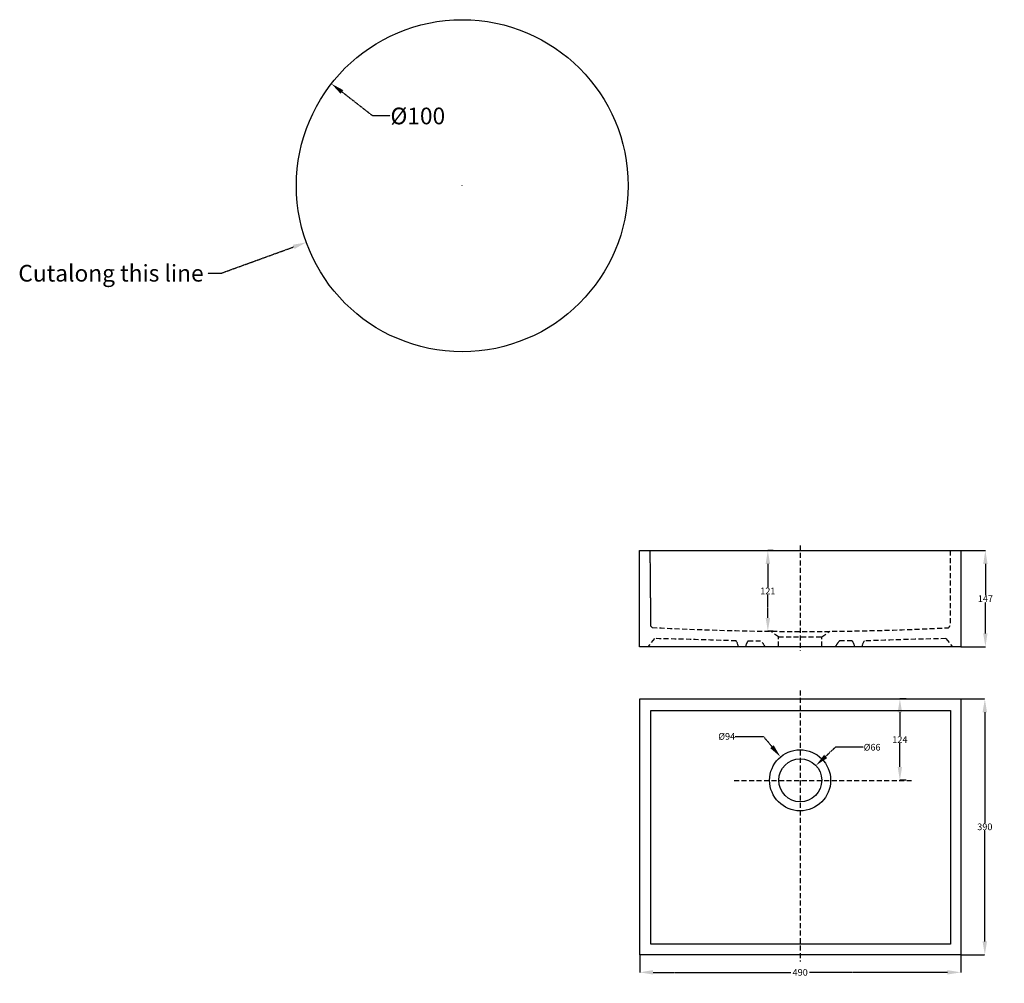
# Model space of a CAD drawing. Units: centimetres. Extents: x 4840 to 6316, y 668 to 2112.
import ezdxf

# ---------------------------------------------------------------- set-up
doc = ezdxf.new("R2010")
doc.units = ezdxf.units.CM
doc.header["$MEASUREMENT"] = 0
doc.linetypes.add('DASHED2', pattern=[0.375, 0.25, -0.125])
doc.styles.get("Standard").update_dxf_attribs({"font": 'verdanab.TTF', "height": 25})
doc.dimstyles.get("Standard").update_dxf_attribs({"dimtxt": 25, "dimasz": 20, "dimexe": 0.18, "dimexo": 0.0625, "dimgap": 0.09, "dimtad": 0, "dimtih": 1, "dimtoh": 1, "dimdec": 1, "dimzin": 0, "dimdsep": 46, "dimtxsty": 'Standard', "dimcen": 0.09, "dimadec": 0, "dimazin": 0, "dimtfac": 1, "dimtdec": 1, "dimtofl": 0, "dimtmove": 0, "dimatfit": 3, "dimfxl": 1, "dimtolj": 1, "dimtzin": 0, "dimarcsym": 0})

# ---------------------------------------------------------------- blocks, each defined once
blk = doc.blocks.new('*D10')
at = {"layer": 'Defpoints', "color": 0, "linetype": 'DASHED2', "lineweight": -2}
for p, q in [((5969.7, 1316.7), (5961.8, 1316.7)), ((5961.9, 1296.7), (5961.9, 1261.4)), ((5961.9, 1215.7), (5961.9, 1251)), ((5969.7, 1195.7), (5961.8, 1195.7))]:
    blk.add_line(p, q, dxfattribs=at)
at = {"layer": 'Defpoints', "color": 0, "linetype": 'DASHED2'}
for p in [(5961.9, 1316.7), (5969.8, 1316.7), (5969.8, 1195.7)]:
    blk.add_point(p, dxfattribs=at)
for points in [[(5958.6, 1296.7), (5965.3, 1296.7), (5961.9, 1316.7)], [(5958.6, 1215.7), (5965.3, 1215.7), (5961.9, 1195.7)]]:
    blk.add_solid(points, dxfattribs=at)
at = {"layer": 'Defpoints', "color": 0, "linetype": 'DASHED2', "insert": (5961.9, 1256.2), "char_height": 25, "attachment_point": 5}
blk.add_mtext('\\A1;{\\H0.4x;121}', dxfattribs=at)
blk = doc.blocks.new('*D11')
at = {"layer": 'Defpoints', "color": 0, "linetype": 'DASHED2', "lineweight": -2}
for p, q in [((6251.5, 1316.7), (6288.3, 1316.7)), ((6288.1, 1296.7), (6288.1, 1249.8)), ((6288.1, 1192.6), (6288.1, 1239.5)), ((6251.5, 1172.6), (6288.3, 1172.6))]:
    blk.add_line(p, q, dxfattribs=at)
at = {"layer": 'Defpoints', "color": 0, "linetype": 'DASHED2'}
for p in [(6251.5, 1316.7), (6251.5, 1172.6), (6288.1, 1172.6)]:
    blk.add_point(p, dxfattribs=at)
for points in [[(6284.8, 1296.7), (6291.4, 1296.7), (6288.1, 1316.7)], [(6284.8, 1192.6), (6291.4, 1192.6), (6288.1, 1172.6)]]:
    blk.add_solid(points, dxfattribs=at)
at = {"layer": 'Defpoints', "color": 0, "linetype": 'DASHED2', "insert": (6288.1, 1244.6), "char_height": 25, "attachment_point": 5}
blk.add_mtext('\\A1;{\\H0.4x;147}', dxfattribs=at)
blk = doc.blocks.new('*D12')
at = {"layer": 'Defpoints', "color": 0, "linetype": 'DASHED2', "lineweight": -2}
for p, q in [((6251.1, 1094.3), (6287.4, 1094.3)), ((6287.3, 1074.3), (6287.3, 907.9)), ((6287.3, 730.9), (6287.3, 897.3)), ((6251.1, 710.9), (6287.4, 710.9))]:
    blk.add_line(p, q, dxfattribs=at)
at = {"layer": 'Defpoints', "color": 0, "linetype": 'DASHED2'}
for p in [(6251.1, 1094.3), (6251.1, 710.9), (6287.3, 710.9)]:
    blk.add_point(p, dxfattribs=at)
for points in [[(6283.9, 1074.3), (6290.6, 1074.3), (6287.3, 1094.3)], [(6283.9, 730.9), (6290.6, 730.9), (6287.3, 710.9)]]:
    blk.add_solid(points, dxfattribs=at)
at = {"layer": 'Defpoints', "color": 0, "linetype": 'DASHED2', "insert": (6287.3, 902.6), "char_height": 25, "attachment_point": 5}
blk.add_mtext('\\A1;{\\H0.4x;390}', dxfattribs=at)
blk = doc.blocks.new('*D13')
at = {"layer": 'Defpoints', "color": 0, "linetype": 'DASHED2', "lineweight": -2}
for p, q in [((5769.8, 710.8), (5769.8, 684.3)), ((6251.1, 714), (6251.1, 684.3)), ((5789.8, 684.5), (5996.4, 684.5)), ((6231.1, 684.5), (6024.5, 684.5))]:
    blk.add_line(p, q, dxfattribs=at)
at = {"layer": 'Defpoints', "color": 0, "linetype": 'DASHED2'}
for p in [(5769.8, 710.9), (6251.1, 714.1), (5769.8, 684.5)]:
    blk.add_point(p, dxfattribs=at)
for points in [[(5789.8, 687.9), (5789.8, 681.2), (5769.8, 684.5)], [(6231.1, 687.9), (6231.1, 681.2), (6251.1, 684.5)]]:
    blk.add_solid(points, dxfattribs=at)
at = {"layer": 'Defpoints', "color": 0, "linetype": 'DASHED2', "insert": (6010.4, 684.5), "char_height": 25, "attachment_point": 5}
blk.add_mtext('\\A1;{\\H0.4x;490}', dxfattribs=at)
blk = doc.blocks.new('*D14')
at = {"layer": 'Defpoints', "color": 0, "linetype": 'DASHED2', "lineweight": -2}
for p, q in [((5913.1, 1038.1), (5955.2, 1038.1)), ((5955.2, 1038.1), (5968.1, 1022.8)), ((6010.2, 972.4), (6010.4, 972.4)), ((6010.3, 972.3), (6010.3, 972.4))]:
    blk.add_line(p, q, dxfattribs=at)
at = {"layer": 'Defpoints', "color": 0, "linetype": 'DASHED2'}
for p in [(5980.9, 1007.4), (6039.7, 937.3)]:
    blk.add_point(p, dxfattribs=at)
blk.add_solid([(5970.6, 1024.9), (5965.5, 1020.6), (5980.9, 1007.4)], dxfattribs=at)
at = {"layer": 'Defpoints', "color": 0, "linetype": 'DASHED2', "insert": (5900.2, 1038.1), "char_height": 25, "attachment_point": 5}
blk.add_mtext('\\A1;{\\fArial|b1|i0|c0|p34;\\H0.4x;%%C94}', dxfattribs=at)
blk = doc.blocks.new('*D15')
at = {"layer": 'Defpoints', "color": 0, "linetype": 'DASHED2', "lineweight": -2}
for p, q in [((6063.2, 1021.9), (6048.6, 1008.2)), ((6105.4, 1021.9), (6063.2, 1021.9)), ((6010.4, 972.4), (6010.6, 972.4)), ((6010.5, 972.3), (6010.5, 972.5))]:
    blk.add_line(p, q, dxfattribs=at)
at = {"layer": 'Defpoints', "color": 0, "linetype": 'DASHED2'}
for p in [(6034, 994.5), (5987, 950.3)]:
    blk.add_point(p, dxfattribs=at)
blk.add_solid([(6046.3, 1010.6), (6050.9, 1005.7), (6034, 994.5)], dxfattribs=at)
at = {"layer": 'Defpoints', "color": 0, "linetype": 'DASHED2', "insert": (6118.2, 1021.9), "char_height": 25, "attachment_point": 5}
blk.add_mtext('\\A1;{\\fArial|b1|i0|c0|p34;\\H0.4x;%%C66}', dxfattribs=at)
blk = doc.blocks.new('*D16')
at = {"layer": 'Defpoints', "color": 0, "linetype": 'DASHED2', "lineweight": -2}
for p, q in [((6169.5, 1094.3), (6159.7, 1094.3)), ((6159.9, 1074.3), (6159.9, 1038.5)), ((6159.9, 992.3), (6159.9, 1028.1)), ((6169.5, 972.3), (6159.7, 972.3))]:
    blk.add_line(p, q, dxfattribs=at)
at = {"layer": 'Defpoints', "color": 0, "linetype": 'DASHED2'}
for p in [(6159.9, 1094.3), (6169.5, 1094.3), (6169.5, 972.3)]:
    blk.add_point(p, dxfattribs=at)
for points in [[(6156.6, 1074.3), (6163.2, 1074.3), (6159.9, 1094.3)], [(6156.6, 992.3), (6163.2, 992.3), (6159.9, 972.3)]]:
    blk.add_solid(points, dxfattribs=at)
at = {"layer": 'Defpoints', "color": 0, "linetype": 'DASHED2', "insert": (6159.9, 1033.3), "char_height": 25, "attachment_point": 5}
blk.add_mtext('\\A1;{\\H0.4x;124}', dxfattribs=at)
blk = doc.blocks.new('*D17')
at = {"layer": 'Defpoints', "color": 0, "linetype": 'DASHED2', "lineweight": -2}
for p, q in [((5369.4, 1968), (5323.2, 2004.1)), ((5395.6, 1968), (5369.4, 1968))]:
    blk.add_line(p, q, dxfattribs=at)
at = {"layer": 'Defpoints', "color": 0, "linetype": 'DASHED2'}
for p in [(5307.4, 2016.3), (5699.9, 1710.6)]:
    blk.add_point(p, dxfattribs=at)
blk.add_solid([(5325.2, 2006.7), (5321.1, 2001.4), (5307.4, 2016.3)], dxfattribs=at)
at = {"layer": 'Defpoints', "color": 0, "linetype": 'DASHED2', "insert": (5437, 1968), "char_height": 25, "attachment_point": 5}
blk.add_mtext('\\A1;{\\fArial|b1|i0|c0|p34;%%C100}', dxfattribs=at)
blk = doc.blocks.new('*D18')
at = {"layer": 'Defpoints', "color": 0, "linetype": 'DASHED2', "lineweight": -2}
for p, q in [((5503.6, 1863.4), (5503.6, 1863.6)), ((5503.6, 1863.5), (5503.7, 1863.5)), ((5142, 1732.3), (5251, 1771.8)), ((5122, 1732.3), (5142, 1732.3))]:
    blk.add_line(p, q, dxfattribs=at)
at = {"layer": 'Defpoints', "color": 0, "linetype": 'DASHED2'}
for p in [(5737.5, 1948.3), (5269.8, 1778.6)]:
    blk.add_point(p, dxfattribs=at)
blk.add_solid([(5249.8, 1775), (5252.1, 1768.7), (5269.8, 1778.6)], dxfattribs=at)
at = {"layer": 'Defpoints', "color": 0, "linetype": 'DASHED2', "insert": (4976.9, 1732.3), "char_height": 25, "attachment_point": 5}
blk.add_mtext('\\A1;{\\fArial|b1|i0|c0|p34;Cutalong this line}', dxfattribs=at)

msp = doc.modelspace()

# ---------------------------------------------------------------- linework, layer by layer
at = {"layer": 'Defpoints', "linetype": 'DASHED2', "ltscale": 30}
for p, q in [((6010.37, 1324.47), (6010.37, 1166.33)), ((6235.36, 1316.67), (6235.36, 1204.27)), ((5791.88, 1184.7), (5781.95, 1172.62)), ((5932.47, 1181.45), (5951.06, 1181.45)), ((5978.09, 1187.43), (5965.88, 1195.62)), ((5978.09, 1172.62), (5978.09, 1187.43)), ((5978.09, 1187.43), (6042.65, 1187.43)), ((6042.65, 1187.43), (6054.86, 1195.62)), ((6042.65, 1172.62), (6042.65, 1187.43)), ((6088.28, 1181.45), (6069.68, 1181.45)), ((6228.86, 1184.7), (6238.79, 1172.62)), ((6010.36, 1107.13), (6010.36, 701)), ((5911.37, 972.27), (6177.11, 972.27))]:
    msp.add_line(p, q, dxfattribs=at)
at = {"layer": 'Defpoints', "linetype": 'DASHED2'}
for p, q in [((5786.32, 1203.47), (5788.28, 1201.49)), ((6233.05, 1201.07), (6235.36, 1204.27))]:
    msp.add_line(p, q, dxfattribs=at)
at = {"layer": 'Defpoints'}
for points in [[(5769.64, 1316.67), (6251.47, 1316.67), (6251.47, 1172.62), (5769.64, 1172.62)], [(5769.82, 1094.32), (6251.08, 1094.32), (6251.08, 710.87), (5769.82, 710.87)], [(5786.36, 1077.07), (6235.57, 1077.07), (6235.57, 726.82), (5786.36, 726.82)]]:
    msp.add_lwpolyline(points, close=True, dxfattribs=at)
for centre, radius in [((5503.65, 1863.47), 248.79), ((6010.3, 972.35), 45.76), ((6010.52, 972.4), 32.23)]:
    msp.add_circle(centre, radius, dxfattribs=at)
at = {"layer": 'Defpoints', "linetype": 'DASHED2'}
for centre, radius, start, end in [((-1839.53, 1198.85), 7625.86, 0.034754, 0.885265), ((5903.67, 1172.33), 13.78, 1.19083, 40.19015), ((5945.24, 1170.6), 16.76, 139.66749, 173.08953), ((6097.47, 1153.29), 39.56, 134.63026, 150.75961), ((6075.5, 1170.6), 16.76, 6.91047, 40.33251), ((6117.08, 1172.33), 13.78, 139.80985, 178.80917)]:
    msp.add_arc(centre, radius, start, end, dxfattribs=at)
at = {"layer": 'Defpoints', "linetype": 'DASHED2', "ltscale": 30}
for centre, radius, start, end in [((6014.62, 5427.55), 4232.12, 266.93429, 272.95845), ((5666.43, -5376.55), 6562.45, 87.836329, 88.904616), ((5923.27, 1153.29), 39.56, 29.24039, 45.36974), ((6354.31, -5376.55), 6562.45, 91.095384, 92.163671)]:
    msp.add_arc(centre, radius, start, end, dxfattribs=at)

# ---------------------------------------------------------------- dimensions: what is measured, and where the dimension line sits
at = {"layer": 'Defpoints', "linetype": 'DASHED2'}
for p1, p2, text, picture, middle in [((5699.92, 1710.59), (5307.37, 2016.35), '{\\fArial|b1|i0|c0|p34;%%C100}', '*D17', (5437, 1968)), ((5737.53, 1948.3), (5269.77, 1778.64), '{\\fArial|b1|i0|c0|p34;Cutalong this line}', '*D18', (4976.94, 1732.31)), ((6039.68, 937.27), (5980.92, 1007.44), '{\\fArial|b1|i0|c0|p34;\\H0.4x;%%C94}', '*D14', (5900.16, 1038.11)), ((5987.02, 950.33), (6034.01, 994.47), '{\\fArial|b1|i0|c0|p34;\\H0.4x;%%C66}', '*D15', (6118.24, 1021.85))]:
    dim = msp.add_diameter_dim_2p(p1=p1, p2=p2, text=text, dimstyle='Standard', dxfattribs=at)
    dim.commit()
    dim.dimension.update_dxf_attribs({"geometry": picture, "text_midpoint": middle, "dimtype": 163})
for base, p1, p2, text, picture, middle in [((5961.94, 1316.67), (5969.77, 1195.67), (5969.77, 1316.67), '{\\H0.4x;121}', '*D10', (5961.94, 1256.17)), ((6288.1, 1172.62), (6251.47, 1316.67), (6251.47, 1172.62), '{\\H0.4x;147}', '*D11', (6288.1, 1244.64)), ((6159.88, 1094.32), (6169.53, 972.27), (6169.53, 1094.32), '{\\H0.4x;124}', '*D16', (6159.88, 1033.29)), ((6287.26, 710.87), (6251.08, 1094.32), (6251.08, 710.87), '{\\H0.4x;390}', '*D12', (6287.26, 902.59))]:
    dim = msp.add_linear_dim(base=base, p1=p1, p2=p2, angle=90, text=text, dimstyle='Standard', dxfattribs=at)
    dim.commit()
    dim.dimension.update_dxf_attribs({"geometry": picture, "text_midpoint": middle})
dim = msp.add_linear_dim(base=(5769.82, 684.52), p1=(6251.08, 714.07), p2=(5769.82, 710.87), text='{\\H0.4x;490}', dimstyle='Standard', dxfattribs=at)
dim.commit()
dim.dimension.update_dxf_attribs({"geometry": '*D13', "text_midpoint": (6010.45, 684.52)})

doc.saveas('drawing.dxf')
